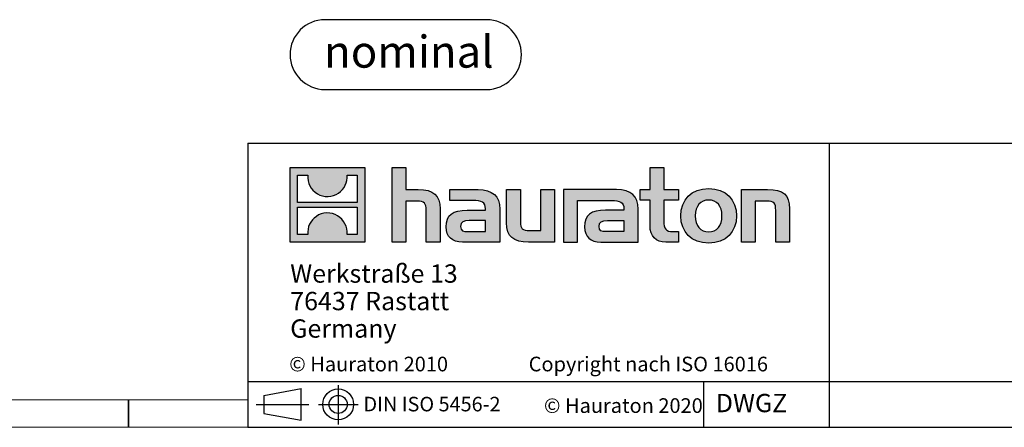
# Model space of a CAD drawing. Units: millimetres. Extents: x 56 to 3304, y 56 to 2320.
# Drawn here: x 1585 to 2444, y 56 to 412 of the extents above; entities that cross this region are included whole.
import ezdxf

# ---------------------------------------------------------------- set-up
doc = ezdxf.new("R2010")
doc.units = ezdxf.units.MM
doc.header["$LTSCALE"] = 8
doc.layers.add('HAURATON_FRAME_LOGO', color=1, linetype='Continuous')
doc.styles.add('SLDTEXTSTYLE0', font='ARIALBD.TTF', dxfattribs={"width": 0.948})
doc.styles.add('SLDTEXTSTYLE2', font='ARIAL.TTF', dxfattribs={"width": 0.948})

# ---------------------------------------------------------------- blocks, each defined once
blk = doc.blocks.new('SW_NOTE_0')
at = {"layer": 'HAURATON_FRAME_LOGO', "color": 0, "insert": (73.94, 36.09), "char_height": 28, "attachment_point": 2, "style": 'SLDTEXTSTYLE0'}
blk.add_mtext('nominal', dxfattribs=at)
blk = doc.blocks.new('Block-nominal')
at = {"layer": 'HAURATON_FRAME_LOGO'}
for p, q in [((171.51, 60.97), (30.49, 60.97)), ((30.49, 0), (171.51, 0))]:
    blk.add_line(p, q, dxfattribs=at)
for centre, start, end in [((30.49, 30.49), 90, 270), ((171.51, 30.49), 270, 90)]:
    blk.add_arc(centre, 30.49, start, end, dxfattribs=at)
at = {"layer": 'HAURATON_FRAME_LOGO', "color": 1}
blk.add_blockref('SW_NOTE_0', (29.78, 10.99), dxfattribs=at)
blk = doc.blocks.new('SW_NOTE_0_3')
at = {"layer": 'HAURATON_FRAME_LOGO', "color": 0, "char_height": 16, "attachment_point": 1, "style": 'SLDTEXTSTYLE2'}
for s, insert in [('Werkstraße 13', (0, 20.63)), ('76437 Rastatt', (0, -3.37)), ('Germany', (0, -27.37))]:
    blk.add_mtext(s, dxfattribs=dict(at, insert=insert))

msp = doc.modelspace()

# ---------------------------------------------------------------- hatches: boundary and pattern name
at = {"layer": 'HAURATON_FRAME_LOGO'}
h = msp.add_hatch(color=256, dxfattribs=at)
h.paths.add_polyline_path([(1886.15, 217.69), (1886.15, 282.93), (1820.91, 282.93), (1820.91, 217.69)], flags=0)
edge = h.paths.add_edge_path(flags=0)
edge.add_spline(control_points=[(1844.73, 259.87), (1849.93, 256.56), (1858.26, 256.61), (1863.2, 260.45)], knot_values=[5, 5, 5, 5, 6, 6, 6, 6], weights=[1, 1, 1, 1], degree=3, periodic=0)
edge.add_spline(control_points=[(1863.2, 260.45), (1868.45, 264.08), (1871.19, 269.9), (1870.71, 276.25)], knot_values=[6, 6, 6, 6, 7, 7, 7, 7], weights=[1, 1, 1, 1], degree=3, periodic=0)
edge.add_line((1870.71, 276.25), (1879.57, 276.25))
edge.add_line((1879.57, 276.25), (1879.57, 252.31))
edge.add_line((1879.57, 252.31), (1827.48, 252.31))
edge.add_line((1827.48, 252.31), (1827.48, 276.25))
edge.add_line((1827.48, 276.25), (1836.39, 276.25))
edge.add_spline(control_points=[(1836.39, 276.25), (1835.77, 269.48), (1839.03, 263.36), (1844.73, 259.87)], knot_values=[4, 4, 4, 4, 5, 5, 5, 5], weights=[1, 1, 1, 1], degree=3, periodic=0)
edge = h.paths.add_edge_path(flags=0)
edge.add_spline(control_points=[(1862.33, 240.75), (1857.13, 244.06), (1848.8, 244.01), (1843.86, 240.17)], knot_values=[5, 5, 5, 5, 6, 6, 6, 6], weights=[1, 1, 1, 1], degree=3, periodic=0)
edge.add_spline(control_points=[(1843.86, 240.17), (1838.6, 236.54), (1835.86, 230.72), (1836.35, 224.37)], knot_values=[6, 6, 6, 6, 7, 7, 7, 7], weights=[1, 1, 1, 1], degree=3, periodic=0)
edge.add_line((1836.35, 224.37), (1827.48, 224.37))
edge.add_line((1827.48, 224.37), (1827.48, 248.31))
edge.add_line((1827.48, 248.31), (1879.57, 248.31))
edge.add_line((1879.57, 248.31), (1879.57, 224.37))
edge.add_line((1879.57, 224.37), (1870.66, 224.37))
edge.add_spline(control_points=[(1870.66, 224.37), (1871.28, 231.14), (1868.03, 237.26), (1862.33, 240.75)], knot_values=[4, 4, 4, 4, 5, 5, 5, 5], weights=[1, 1, 1, 1], degree=3, periodic=0)
h = msp.add_hatch(color=256, dxfattribs=at)
edge = h.paths.add_edge_path(flags=0)
edge.add_spline(control_points=[(1931.72, 253.49), (1938.08, 253.49), (1939.82, 251.49), (1939.82, 245.39)], knot_values=[6, 6, 6, 6, 7, 7, 7, 7], weights=[1, 1, 1, 1], degree=3, periodic=0)
edge.add_line((1939.82, 245.39), (1939.82, 217.69))
edge.add_line((1939.82, 217.69), (1952.01, 217.69))
edge.add_line((1952.01, 217.69), (1952.01, 246.79))
edge.add_spline(control_points=[(1952.01, 246.79), (1952.01, 258.72), (1946.17, 263.59), (1932.85, 263.59)], knot_values=[2, 2, 2, 2, 3, 3, 3, 3], weights=[1, 1, 1, 1], degree=3, periodic=0)
edge.add_line((1932.85, 263.59), (1922.05, 263.59))
edge.add_line((1922.05, 263.59), (1922.05, 282.93))
edge.add_line((1922.05, 282.93), (1910.03, 282.93))
edge.add_line((1910.03, 282.93), (1910.03, 217.69))
edge.add_line((1910.03, 217.69), (1922.05, 217.69))
edge.add_line((1922.05, 217.69), (1922.05, 253.49))
edge.add_line((1922.05, 253.49), (1931.72, 253.49))
h = msp.add_hatch(color=256, dxfattribs=at)
edge = h.paths.add_edge_path(flags=0)
edge.add_spline(control_points=[(2135.15, 232.06), (2135.15, 222.66), (2140.2, 217.69), (2149, 217.69)], knot_values=[11, 11, 11, 11, 12, 12, 12, 12], weights=[1, 1, 1, 1], degree=3, periodic=0)
edge.add_line((2149, 217.69), (2160.07, 217.69))
edge.add_line((2160.07, 217.69), (2160.07, 226.84))
edge.add_line((2160.07, 226.84), (2155.1, 226.84))
edge.add_spline(control_points=[(2155.1, 226.84), (2148.91, 226.84), (2147.26, 229.54), (2147.26, 235.9)], knot_values=[7, 7, 7, 7, 8, 8, 8, 8], weights=[1, 1, 1, 1], degree=3, periodic=0)
edge.add_line((2147.26, 235.9), (2147.26, 254.45))
edge.add_line((2147.26, 254.45), (2160.07, 254.45))
edge.add_line((2160.07, 254.45), (2160.07, 263.59))
edge.add_line((2160.07, 263.59), (2147.26, 263.59))
edge.add_line((2147.26, 263.59), (2147.26, 282.93))
edge.add_line((2147.26, 282.93), (2135.15, 282.93))
edge.add_line((2135.15, 282.93), (2135.15, 263.59))
edge.add_line((2135.15, 263.59), (2126.61, 263.59))
edge.add_line((2126.61, 263.59), (2126.61, 254.45))
edge.add_line((2126.61, 254.45), (2135.15, 254.45))
edge.add_line((2135.15, 254.45), (2135.15, 232.06))
h = msp.add_hatch(color=256, dxfattribs=at)
edge = h.paths.add_edge_path(flags=0)
edge.add_spline(control_points=[(1980.5, 254.1), (1988.16, 254.1), (1991.47, 252.54), (1991.47, 246.7)], knot_values=[7, 7, 7, 7, 8, 8, 8, 8], weights=[1, 1, 1, 1], degree=3, periodic=0)
edge.add_line((1991.47, 246.7), (1991.47, 245.57))
edge.add_line((1991.47, 245.57), (1975.54, 245.57))
edge.add_spline(control_points=[(1975.54, 245.57), (1962.74, 245.57), (1957.25, 241.56), (1957.25, 230.93)], knot_values=[4, 4, 4, 4, 5, 5, 5, 5], weights=[1, 1, 1, 1], degree=3, periodic=0)
edge.add_spline(control_points=[(1957.25, 230.93), (1957.25, 222.48), (1962.3, 217.69), (1971.44, 217.69)], knot_values=[3, 3, 3, 3, 4, 4, 4, 4], weights=[1, 1, 1, 1], degree=3, periodic=0)
edge.add_line((1971.44, 217.69), (2004.01, 217.69))
edge.add_line((2004.01, 217.69), (2004.01, 246.44))
edge.add_spline(control_points=[(2004.01, 246.44), (2004.01, 257.76), (1997.65, 263.59), (1985.11, 263.59)], knot_values=[0, 0, 0, 0, 1, 1, 1, 1], weights=[1, 1, 1, 1], degree=3, periodic=0)
edge.add_line((1985.11, 263.59), (1960.3, 263.59))
edge.add_line((1960.3, 263.59), (1960.3, 254.1))
edge.add_line((1960.3, 254.1), (1980.5, 254.1))
edge = h.paths.add_edge_path(flags=0)
edge.add_spline(control_points=[(1976.41, 226.92), (1971.96, 226.92), (1969.79, 227.45), (1969.79, 231.28)], knot_values=[3, 3, 3, 3, 4, 4, 4, 4], weights=[1, 1, 1, 1], degree=3, periodic=0)
edge.add_spline(control_points=[(1969.79, 231.28), (1969.79, 235.37), (1972.14, 236.42), (1977.27, 236.42)], knot_values=[2, 2, 2, 2, 3, 3, 3, 3], weights=[1, 1, 1, 1], degree=3, periodic=0)
edge.add_line((1977.27, 236.42), (1991.55, 236.42))
edge.add_line((1991.55, 236.42), (1991.55, 226.92))
edge.add_line((1991.55, 226.92), (1976.41, 226.92))
h = msp.add_hatch(color=256, dxfattribs=at)
edge = h.paths.add_edge_path(flags=0)
edge.add_spline(control_points=[(2029.97, 227.79), (2023.62, 227.79), (2022.04, 229.36), (2022.04, 235.46)], knot_values=[4, 4, 4, 4, 5, 5, 5, 5], weights=[1, 1, 1, 1], degree=3, periodic=0)
edge.add_line((2022.04, 235.46), (2022.04, 263.59))
edge.add_line((2022.04, 263.59), (2009.93, 263.59))
edge.add_line((2009.93, 263.59), (2009.93, 234.5))
edge.add_spline(control_points=[(2009.93, 234.5), (2009.93, 222.48), (2015.86, 217.69), (2029.02, 217.69)], knot_values=[0, 0, 0, 0, 1, 1, 1, 1], weights=[1, 1, 1, 1], degree=3, periodic=0)
edge.add_line((2029.02, 217.69), (2051.85, 217.69))
edge.add_line((2051.85, 217.69), (2051.85, 263.59))
edge.add_line((2051.85, 263.59), (2039.74, 263.59))
edge.add_line((2039.74, 263.59), (2039.74, 227.79))
edge.add_line((2039.74, 227.79), (2029.97, 227.79))
h = msp.add_hatch(color=256, dxfattribs=at)
edge = h.paths.add_edge_path(flags=0)
edge.add_line((2124.87, 217.69), (2124.87, 246.44))
edge.add_spline(control_points=[(2124.87, 246.44), (2124.87, 257.76), (2118.51, 263.59), (2105.96, 263.59)], knot_values=[16, 16, 16, 16, 17, 17, 17, 17], weights=[1, 1, 1, 1], degree=3, periodic=0)
edge.add_line((2105.96, 263.59), (2065.59, 263.59))
edge.add_line((2065.59, 263.59), (2065.05, 263.59))
edge.add_line((2065.05, 263.59), (2059.62, 263.59))
edge.add_line((2059.62, 263.59), (2059.62, 217.69))
edge.add_line((2059.62, 217.69), (2071.73, 217.69))
edge.add_line((2071.73, 217.69), (2071.73, 254.09))
edge.add_line((2071.73, 254.09), (2081.38, 254.09))
edge.add_line((2081.38, 254.09), (2081.37, 254.1))
edge.add_line((2081.37, 254.1), (2101.34, 254.1))
edge.add_spline(control_points=[(2101.34, 254.1), (2109.01, 254.1), (2112.32, 252.54), (2112.32, 246.7)], knot_values=[9, 9, 9, 9, 10, 10, 10, 10], weights=[1, 1, 1, 1], degree=3, periodic=0)
edge.add_line((2112.32, 246.7), (2112.32, 245.57))
edge.add_line((2112.32, 245.57), (2096.38, 245.57))
edge.add_spline(control_points=[(2096.38, 245.57), (2083.57, 245.57), (2078.08, 241.56), (2078.08, 230.93)], knot_values=[12, 12, 12, 12, 13, 13, 13, 13], weights=[1, 1, 1, 1], degree=3, periodic=0)
edge.add_spline(control_points=[(2078.08, 230.93), (2078.08, 222.48), (2083.13, 217.69), (2092.29, 217.69)], knot_values=[13, 13, 13, 13, 14, 14, 14, 14], weights=[1, 1, 1, 1], degree=3, periodic=0)
edge.add_line((2092.29, 217.69), (2124.87, 217.69))
edge = h.paths.add_edge_path(flags=0)
edge.add_spline(control_points=[(2097.25, 226.92), (2092.81, 226.92), (2090.62, 227.45), (2090.62, 231.28)], knot_values=[1, 1, 1, 1, 2, 2, 2, 2], weights=[1, 1, 1, 1], degree=3, periodic=0)
edge.add_spline(control_points=[(2090.62, 231.28), (2090.62, 235.37), (2092.98, 236.42), (2098.12, 236.42)], knot_values=[2, 2, 2, 2, 3, 3, 3, 3], weights=[1, 1, 1, 1], degree=3, periodic=0)
edge.add_line((2098.12, 236.42), (2112.41, 236.42))
edge.add_line((2112.41, 236.42), (2112.41, 226.92))
edge.add_line((2112.41, 226.92), (2097.25, 226.92))
h = msp.add_hatch(color=256, dxfattribs=at)
edge = h.paths.add_edge_path(flags=0)
edge.add_spline(control_points=[(2186.37, 264.38), (2171.39, 264.38), (2161.98, 254.89), (2161.98, 240.6), (2161.98, 226.4), (2171.39, 216.91), (2186.37, 216.91)], knot_values=[0, 0, 0, 0, 1, 1, 1, 2, 2, 2, 2], weights=[1, 1, 1, 1, 1, 1, 1], degree=3, periodic=0)
edge.add_spline(control_points=[(2186.37, 216.91), (2201.44, 216.91), (2210.68, 226.4), (2210.68, 240.6), (2210.68, 254.89), (2201.27, 264.38), (2186.37, 264.38)], knot_values=[2, 2, 2, 2, 3, 3, 3, 4, 4, 4, 4], weights=[1, 1, 1, 1, 1, 1, 1], degree=3, periodic=0)
edge = h.paths.add_edge_path(flags=0)
edge.add_spline(control_points=[(2186.29, 254.45), (2193.52, 254.45), (2197.96, 249.49), (2197.96, 240.6), (2197.96, 231.72), (2193.43, 226.75), (2186.29, 226.75)], knot_values=[0, 0, 0, 0, 1, 1, 1, 2, 2, 2, 2], weights=[1, 1, 1, 1, 1, 1, 1], degree=3, periodic=0)
edge.add_spline(control_points=[(2186.29, 226.75), (2179.14, 226.75), (2174.7, 231.72), (2174.7, 240.6), (2174.7, 249.49), (2179.23, 254.45), (2186.29, 254.45)], knot_values=[2, 2, 2, 2, 3, 3, 3, 4, 4, 4, 4], weights=[1, 1, 1, 1, 1, 1, 1], degree=3, periodic=0)
h = msp.add_hatch(color=256, dxfattribs=at)
edge = h.paths.add_edge_path(flags=0)
edge.add_spline(control_points=[(2236.84, 253.49), (2243.72, 253.49), (2244.85, 251.66), (2244.85, 245.31)], knot_values=[4, 4, 4, 4, 5, 5, 5, 5], weights=[1, 1, 1, 1], degree=3, periodic=0)
edge.add_line((2244.85, 245.31), (2244.85, 217.69))
edge.add_line((2244.85, 217.69), (2256.96, 217.69))
edge.add_line((2256.96, 217.69), (2256.96, 246.79))
edge.add_spline(control_points=[(2256.96, 246.79), (2256.96, 258.98), (2251.39, 263.59), (2237.79, 263.59)], knot_values=[0, 0, 0, 0, 1, 1, 1, 1], weights=[1, 1, 1, 1], degree=3, periodic=0)
edge.add_line((2237.79, 263.59), (2214.96, 263.59))
edge.add_line((2214.96, 263.59), (2214.96, 217.69))
edge.add_line((2214.96, 217.69), (2227.08, 217.69))
edge.add_line((2227.08, 217.69), (2227.08, 253.49))
edge.add_line((2227.08, 253.49), (2236.84, 253.49))

# ---------------------------------------------------------------- linework, layer by layer
for p, q in [((1784, 304), (1784, 56)), ((1784, 304), (3304, 304)), ((2291.91, 56), (2291.91, 304)), ((1784, 96), (3304, 96)), ((2182.12, 56), (2182.12, 96)), ((1798.1, 83.9), (1830.73, 89.87)), ((1830.73, 62.16), (1830.73, 89.87)), ((1862.91, 92.78), (1862.91, 58.37)), ((1680, 56), (1680, 80)), ((1680, 80), (1680, 56)), ((1798.1, 83.9), (1798.1, 68.14)), ((1791.22, 76.02), (1837.39, 76.02)), ((1798.1, 76.02), (1830.73, 76.02)), ((1845.82, 76.02), (1880.45, 76.02)), ((1798.1, 68.14), (1830.73, 62.16)), ((1784, 56), (3304, 56)), ((1822.4, 56), (3304, 56))]:
    msp.add_line(p, q, dxfattribs=at)
at = {"layer": 'HAURATON_FRAME_LOGO', "linetype": 'Continuous'}
for p, q in [((1820.91, 217.69), (1820.91, 282.93)), ((1820.91, 282.93), (1886.15, 282.93)), ((1827.48, 252.31), (1827.48, 276.25)), ((1827.48, 276.25), (1836.39, 276.25)), ((1870.71, 276.25), (1879.57, 276.25)), ((1879.57, 276.25), (1879.57, 252.31)), ((1886.15, 282.93), (1886.15, 217.69)), ((1910.03, 217.69), (1910.03, 282.93)), ((1910.03, 282.93), (1922.05, 282.93)), ((1922.05, 282.93), (1922.05, 263.59)), ((2135.15, 263.59), (2135.15, 282.93)), ((2135.15, 282.93), (2147.26, 282.93)), ((2147.26, 282.93), (2147.26, 263.59)), ((1922.05, 263.59), (1932.85, 263.59)), ((1960.3, 254.1), (1960.3, 263.59)), ((1960.3, 263.59), (1985.11, 263.59)), ((2009.93, 234.5), (2009.93, 263.59)), ((2009.93, 263.59), (2022.04, 263.59)), ((2022.04, 263.59), (2022.04, 235.46)), ((2039.74, 227.79), (2039.74, 263.59)), ((2039.74, 263.59), (2051.85, 263.59)), ((2051.85, 263.59), (2051.85, 217.69)), ((2065.05, 263.59), (2059.62, 263.59)), ((2059.62, 263.59), (2059.62, 217.69)), ((2065.59, 263.59), (2065.05, 263.59)), ((2105.96, 263.59), (2065.59, 263.59)), ((2126.61, 254.45), (2126.61, 263.59)), ((2126.61, 263.59), (2135.15, 263.59)), ((2147.26, 263.59), (2160.07, 263.59)), ((2160.07, 263.59), (2160.07, 254.45)), ((2214.96, 217.69), (2214.96, 263.59)), ((2214.96, 263.59), (2237.79, 263.59)), ((1879.57, 252.31), (1827.48, 252.31)), ((1931.72, 253.49), (1922.05, 253.49)), ((1922.05, 253.49), (1922.05, 217.69)), ((1980.5, 254.1), (1960.3, 254.1)), ((2071.73, 217.69), (2071.73, 254.09)), ((2071.73, 254.09), (2081.38, 254.09)), ((2081.38, 254.09), (2081.37, 254.1)), ((2081.37, 254.1), (2101.34, 254.1)), ((2135.15, 254.45), (2126.61, 254.45)), ((2135.15, 232.06), (2135.15, 254.45)), ((2160.07, 254.45), (2147.26, 254.45)), ((2147.26, 254.45), (2147.26, 235.9)), ((2236.84, 253.49), (2227.08, 253.49)), ((2227.08, 253.49), (2227.08, 217.69)), ((1827.48, 224.37), (1827.48, 248.31)), ((1827.48, 248.31), (1879.57, 248.31)), ((1879.57, 248.31), (1879.57, 224.37)), ((1939.82, 217.69), (1939.82, 245.39)), ((1952.01, 246.79), (1952.01, 217.69)), ((1975.54, 245.57), (1991.47, 245.57)), ((2004.01, 246.44), (2004.01, 217.69)), ((2112.32, 245.57), (2096.38, 245.57)), ((2124.87, 217.69), (2124.87, 246.44)), ((2244.85, 217.69), (2244.85, 245.31)), ((2256.96, 246.79), (2256.96, 217.69)), ((1991.55, 236.42), (1977.27, 236.42)), ((1991.55, 226.92), (1991.55, 236.42)), ((2098.12, 236.42), (2112.41, 236.42)), ((2112.41, 236.42), (2112.41, 226.92)), ((1836.35, 224.37), (1827.48, 224.37)), ((1879.57, 224.37), (1870.66, 224.37)), ((1976.41, 226.92), (1991.55, 226.92)), ((2029.97, 227.79), (2039.74, 227.79)), ((2112.41, 226.92), (2097.25, 226.92)), ((2155.1, 226.84), (2160.07, 226.84)), ((2160.07, 226.84), (2160.07, 217.69)), ((1886.15, 217.69), (1820.91, 217.69)), ((1922.05, 217.69), (1910.03, 217.69)), ((1952.01, 217.69), (1939.82, 217.69)), ((2004.01, 217.69), (1971.44, 217.69)), ((2051.85, 217.69), (2029.02, 217.69)), ((2059.62, 217.69), (2071.73, 217.69)), ((2092.29, 217.69), (2124.87, 217.69)), ((2160.07, 217.69), (2149, 217.69)), ((2227.08, 217.69), (2214.96, 217.69)), ((2256.96, 217.69), (2244.85, 217.69))]:
    msp.add_line(p, q, dxfattribs=at)
at = {"layer": 'HAURATON_FRAME_LOGO', "lineweight": 18}
for p, q in [((80, 80), (1784, 80)), ((56, 56), (1822.4, 56))]:
    msp.add_line(p, q, dxfattribs=at)
at = {"layer": 'HAURATON_FRAME_LOGO'}
for radius in [13.48, 7.88]:
    msp.add_circle((1862.91, 76.02), radius, dxfattribs=at)
at = {"layer": 'HAURATON_FRAME_LOGO', "linetype": 'Continuous'}
for points in [[(1836.39, 276.25), (1835.77, 269.48), (1839.03, 263.36), (1844.73, 259.87)], [(1863.2, 260.45), (1868.45, 264.08), (1871.19, 269.9), (1870.71, 276.25)], [(1844.73, 259.87), (1849.93, 256.56), (1858.26, 256.61), (1863.2, 260.45)], [(1932.85, 263.59), (1946.17, 263.59), (1952.01, 258.72), (1952.01, 246.79)], [(1985.11, 263.59), (1997.65, 263.59), (2004.01, 257.76), (2004.01, 246.44)], [(2124.87, 246.44), (2124.87, 257.76), (2118.51, 263.59), (2105.96, 263.59)], [(2237.79, 263.59), (2251.39, 263.59), (2256.96, 258.98), (2256.96, 246.79)], [(1939.82, 245.39), (1939.82, 251.49), (1938.08, 253.49), (1931.72, 253.49)], [(1991.47, 246.7), (1991.47, 252.54), (1988.16, 254.1), (1980.5, 254.1)], [(2101.34, 254.1), (2109.01, 254.1), (2112.32, 252.54), (2112.32, 246.7)], [(2244.85, 245.31), (2244.85, 251.66), (2243.72, 253.49), (2236.84, 253.49)], [(1862.33, 240.75), (1857.13, 244.06), (1848.8, 244.01), (1843.86, 240.17)], [(1870.66, 224.37), (1871.28, 231.14), (1868.03, 237.26), (1862.33, 240.75)], [(1957.25, 230.93), (1957.25, 241.56), (1962.74, 245.57), (1975.54, 245.57)], [(1991.47, 245.57), (1991.47, 246), (1991.47, 246.35), (1991.47, 246.7)], [(2096.38, 245.57), (2083.57, 245.57), (2078.08, 241.56), (2078.08, 230.93)], [(2112.32, 246.7), (2112.32, 246.35), (2112.32, 246), (2112.32, 245.57)], [(1843.86, 240.17), (1838.6, 236.54), (1835.86, 230.72), (1836.35, 224.37)], [(1977.27, 236.42), (1972.14, 236.42), (1969.79, 235.37), (1969.79, 231.28)], [(2029.02, 217.69), (2015.86, 217.69), (2009.93, 222.48), (2009.93, 234.5)], [(2022.04, 235.46), (2022.04, 229.36), (2023.62, 227.79), (2029.97, 227.79)], [(2090.62, 231.28), (2090.62, 235.37), (2092.98, 236.42), (2098.12, 236.42)], [(2147.26, 235.9), (2147.26, 229.54), (2148.91, 226.84), (2155.1, 226.84)], [(1971.44, 217.69), (1962.3, 217.69), (1957.25, 222.48), (1957.25, 230.93)], [(1969.79, 231.28), (1969.79, 227.45), (1971.96, 226.92), (1976.41, 226.92)], [(2078.08, 230.93), (2078.08, 222.48), (2083.13, 217.69), (2092.29, 217.69)], [(2097.25, 226.92), (2092.81, 226.92), (2090.62, 227.45), (2090.62, 231.28)], [(2149, 217.69), (2140.2, 217.69), (2135.15, 222.66), (2135.15, 232.06)]]:
    msp.add_open_spline(points, degree=3, dxfattribs=at)
for points, knots in [([(2186.37, 216.91), (2171.39, 216.91), (2161.98, 226.4), (2161.98, 240.6), (2161.98, 254.89), (2171.39, 264.38), (2186.37, 264.38)], [0, 0, 0, 0, 1, 1, 1, 2, 2, 2, 2]), ([(2186.37, 264.38), (2201.27, 264.38), (2210.68, 254.89), (2210.68, 240.6), (2210.68, 226.4), (2201.44, 216.91), (2186.37, 216.91)], [2, 2, 2, 2, 3, 3, 3, 4, 4, 4, 4]), ([(2186.29, 254.45), (2179.23, 254.45), (2174.7, 249.49), (2174.7, 240.6), (2174.7, 231.72), (2179.14, 226.75), (2186.29, 226.75)], [2, 2, 2, 2, 3, 3, 3, 4, 4, 4, 4]), ([(2186.29, 226.75), (2193.43, 226.75), (2197.96, 231.72), (2197.96, 240.6), (2197.96, 249.49), (2193.52, 254.45), (2186.29, 254.45)], [0, 0, 0, 0, 1, 1, 1, 2, 2, 2, 2])]:
    msp.add_open_spline(points, degree=3, knots=knots, dxfattribs=at)

# ---------------------------------------------------------------- block references
at = {"layer": 'HAURATON_FRAME_LOGO'}
for name, p in [('Block-nominal', (1820.91, 350.92)), ('SW_NOTE_0_3', (1821.05, 177.61))]:
    msp.add_blockref(name, p, dxfattribs=at)

# ---------------------------------------------------------------- texts
at = {"layer": 'HAURATON_FRAME_LOGO', "attachment_point": 1, "style": 'SLDTEXTSTYLE2'}
for s, insert, char_height in [('© Hauraton 2010                  Copyright nach ISO 16016', (1820.13, 117.64), 12.8), ('DIN ISO 5456-2', (1885.01, 82.62), 12.7), ('© Hauraton 2020', (2042.51, 81.37), 12.8), ('DWGZ', (2192.57, 85.19), 16)]:
    msp.add_mtext(s, dxfattribs=dict(at, insert=insert, char_height=char_height))

doc.saveas('drawing.dxf')
